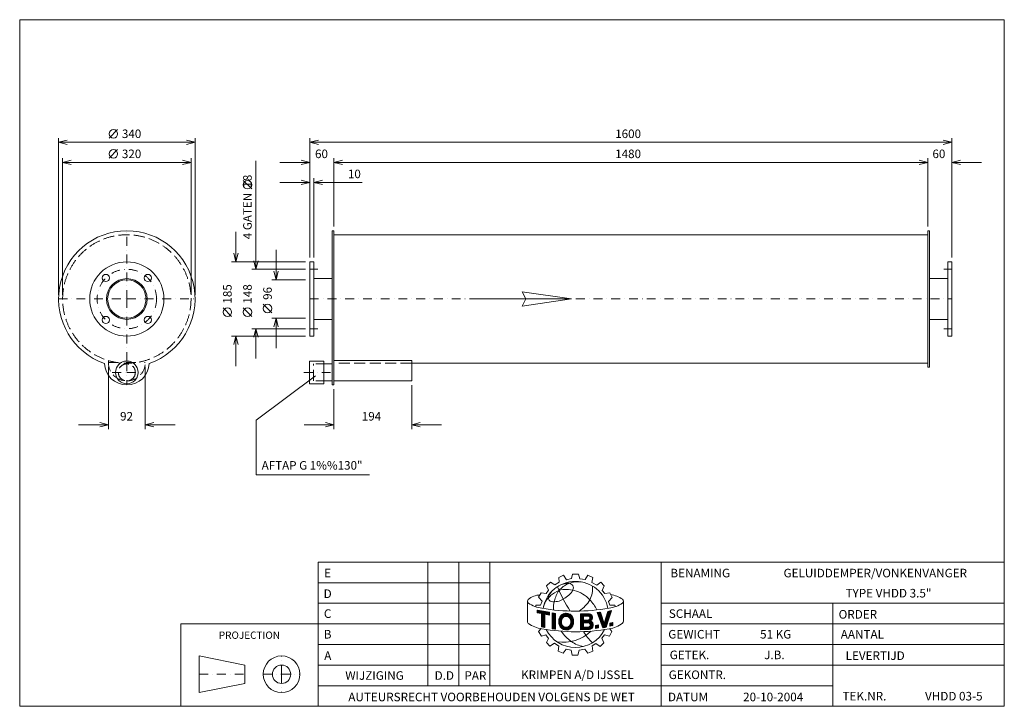
# Model space of a CAD drawing. Extents: x 1134 to 3587, y -1004 to 706.
import ezdxf
from ezdxf.enums import TextEntityAlignment as Align

# ---------------------------------------------------------------- set-up
doc = ezdxf.new("R2010")
doc.units = 0
doc.header["$MEASUREMENT"] = 0
doc.linetypes.add('DGN Style 3', pattern=[38.588015, 27.562868, -11.025147])
doc.linetypes.add('DGN Style 4', pattern=[44.128151, 22.050294, -11.025147, 0.027563, -11.025147])
for name, color, linetype in [('Level 1', 7, 'Continuous'), ('Level 24', 7, 'Continuous'), ('Level 9', 7, 'Continuous')]:
    doc.layers.add(name, color=color, linetype=linetype)
doc.styles.add('Style-ENGINEERING', font='ENGINEERING.shx')

msp = doc.modelspace()

# ---------------------------------------------------------------- linework, layer by layer
at = {"layer": 'Level 1', "color": 7, "linetype": 'Continuous', "lineweight": 0}
for p, q in [((1356.4, 410.9), (1377.6, 432.1)), ((1230.6, 20.6), (1230.6, 410.9)), ((1570.6, 400.2), (1230.6, 400.2)), ((1570.6, 20.6), (1570.6, 410.9)), ((1856.6, 113.1), (1856.6, 410.9)), ((1856.6, 400.2), (3456.6, 400.2)), ((3456.6, 113.1), (3456.6, 410.9)), ((1356.4, 360.9), (1377.6, 382.1)), ((1240.6, 20.6), (1240.6, 360.9)), ((1560.6, 350.2), (1240.6, 350.2)), ((1560.6, 20.6), (1560.6, 360.9)), ((1722.4, 353.8), (1722.4, 84)), ((1782.2, 350.2), (1856.6, 350.2)), ((1916.6, 190.6), (1916.6, 360.9)), ((1916.6, 350.2), (3396.6, 350.2)), ((3396.6, 190.6), (3396.6, 360.9)), ((3456.6, 350.2), (3531, 350.2)), ((1711.8, 284.1), (1690.6, 305.4)), ((1782.2, 300.2), (1856.6, 300.2)), ((1866.6, 113.1), (1866.6, 310.9)), ((1986.9, 300.2), (1866.6, 300.2)), ((1672.4, 176.9), (1672.4, 102.5)), ((1916.6, 170), (3396.6, 170)), ((1772.4, 58), (1772.4, 132.4)), ((1846, 102.5), (1661.8, 102.5)), ((1846, 84), (1711.8, 84)), ((1846, 58), (1761.8, 58)), ((1866.6, 60.8), (1912.6, 60.8)), ((3446.6, 60.8), (3400.6, 60.8)), ((1661.8, -33.4), (1640.6, -12.1)), ((1711.8, -33.4), (1690.6, -12.1)), ((1761.8, -24.1), (1740.6, -2.9)), ((1846, -38), (1761.8, -38)), ((1772.4, -112.4), (1772.4, -38)), ((1866.6, -40.8), (1912.6, -40.8)), ((3446.6, -40.8), (3400.6, -40.8)), ((1846, -64), (1711.8, -64)), ((1722.4, -138.4), (1722.4, -64)), ((1846, -82.5), (1661.8, -82.5)), ((1672.4, -156.9), (1672.4, -82.5)), ((1916.6, -143.3), (2110.6, -143.3)), ((2110.6, -143.3), (2110.6, -194)), ((1354.6, -158.6), (1354.6, -313.9)), ((1446.6, -158.6), (1446.6, -313.9)), ((2110.6, -150), (3396.6, -150)), ((1722.6, -292.2), (1870.4, -181)), ((2110.6, -194), (1916.6, -194)), ((1916.6, -214.6), (1916.6, -313.9)), ((2110.6, -204.6), (2110.6, -313.9)), ((1722.6, -427.8), (1722.6, -292.2)), ((1280.2, -303.3), (1354.6, -303.3)), ((1521, -303.3), (1446.6, -303.3)), ((1842.2, -303.3), (1916.6, -303.3)), ((2185, -303.3), (2110.6, -303.3)), ((2005, -427.8), (1722.6, -427.8)), ((2151, -953.1), (2151, -645.3)), ((2228, -953.1), (2228, -645.3)), ((2304.9, -953.1), (2304.9, -645.3)), ((2732.4, -1004.4), (2732.4, -645.3)), ((2477.4, -683.3), (2489, -677.8)), ((2478.2, -695.4), (2477.4, -683.3)), ((2489, -677.8), (2496.5, -689.2)), ((2496.5, -689.2), (2509.2, -686.1)), ((2509.2, -686.1), (2511.2, -675.5)), ((2511.2, -675.5), (2526.2, -675.5)), ((2526.2, -675.5), (2529.8, -686.7)), ((2529.8, -686.7), (2542.9, -688.8)), ((2542.9, -688.8), (2549.7, -678.1)), ((2549.7, -678.1), (2562.1, -683.6)), ((2562.1, -683.6), (2559.7, -695.9)), ((1877.4, -696.6), (2304.9, -696.6)), ((2446.4, -704.7), (2456.6, -695)), ((2451.7, -715.3), (2446.4, -704.7)), ((2456.6, -695), (2467, -702.2)), ((2467, -702.2), (2478.2, -695.4)), ((2559.7, -695.9), (2571.6, -702.8)), ((2571.6, -702.8), (2581.8, -695.4)), ((2581.8, -695.4), (2590.6, -704)), ((2590.6, -704), (2585.1, -715.8)), ((2426.9, -732.5), (2433.3, -721.5)), ((2435.6, -742.7), (2426.9, -732.5)), ((2433.3, -721.5), (2445.4, -723.6)), ((2445.4, -723.6), (2451.7, -715.3)), ((2585.1, -715.8), (2591.7, -723.9)), ((2591.7, -723.9), (2604.6, -721.8)), ((2601.2, -743.5), (2610.3, -733.4)), ((2604.6, -721.8), (2610.3, -733.4)), ((1877.4, -747.9), (2304.9, -747.9)), ((2399.2, -743.6), (2399.2, -794.6)), ((2419.7, -756.4), (2419.7, -752.4)), ((2419.7, -752.4), (2431.8, -752.4)), ((2431.8, -752.4), (2435.6, -742.7)), ((2604, -752.5), (2601.2, -743.5)), ((2616.4, -752.5), (2604, -752.5)), ((2618.1, -756.3), (2616.4, -752.5)), ((2636, -747.5), (2636.3, -747.4)), ((2638.3, -742), (2638.3, -792.3)), ((2732.4, -747.9), (3587.4, -747.9)), ((3159.9, -1004.4), (3159.9, -747.9)), ((2423.1, -764.8), (2453.8, -770.3)), ((2423.1, -771.3), (2423.1, -764.8)), ((2423.1, -765.3), (2423.5, -764.9)), ((2423.1, -767.2), (2425.1, -765.2)), ((2423.1, -769.1), (2426.7, -765.5)), ((2423.1, -771), (2428.3, -765.8)), ((2433.7, -773.3), (2423.1, -771.3)), ((2424.4, -771.5), (2429.9, -766)), ((2426, -771.8), (2431.5, -766.3)), ((2427.6, -772.2), (2433.1, -766.6)), ((2429.2, -772.5), (2434.7, -766.9)), ((2430.7, -772.8), (2436.3, -767.2)), ((2432.3, -773.1), (2437.9, -767.5)), ((2433.7, -773.5), (2439.5, -767.8)), ((2433.7, -775.4), (2441.1, -768.1)), ((2433.7, -777.3), (2442.7, -768.3)), ((2433.7, -779.2), (2444.3, -768.6)), ((2433.7, -781), (2445.9, -768.9)), ((2433.7, -782.9), (2447.5, -769.2)), ((2433.7, -806.5), (2433.7, -773.3)), ((2433.7, -784.8), (2442, -776.6)), ((2433.7, -786.7), (2442, -778.5)), ((2433.7, -788.6), (2442, -780.3)), ((2433.7, -790.4), (2442, -782.2)), ((2433.7, -792.3), (2442, -784.1)), ((2442, -808.4), (2442, -774.9)), ((2453.8, -777.2), (2442, -774.9)), ((2443.4, -775.2), (2449, -769.5)), ((2444.9, -775.5), (2450.6, -769.8)), ((2446.5, -775.8), (2452.2, -770.1)), ((2448.1, -776.1), (2453.8, -770.4)), ((2449.7, -776.4), (2453.8, -772.2)), ((2451.3, -776.7), (2453.8, -774.1)), ((2452.8, -777), (2453.8, -776)), ((2453.8, -777.2), (2453.8, -770.3)), ((2460.7, -811.4), (2460.7, -772)), ((2460.7, -772), (2468.9, -773.1)), ((2460.7, -773.5), (2462, -772.1)), ((2460.7, -775.4), (2463.7, -772.4)), ((2460.7, -777.3), (2465.3, -772.6)), ((2460.7, -779.1), (2467, -772.8)), ((2460.7, -781), (2468.6, -773.1)), ((2460.7, -782.9), (2468.8, -774.8)), ((2460.7, -784.8), (2468.8, -776.7)), ((2460.7, -786.7), (2468.8, -778.6)), ((2460.7, -788.5), (2468.8, -780.4)), ((2460.7, -790.4), (2468.8, -782.3)), ((2460.7, -792.3), (2468.8, -784.2)), ((2468.8, -812.7), (2468.8, -772.9)), ((2476.9, -792.3), (2496.5, -772.7)), ((2476.9, -794.2), (2498.2, -772.9)), ((2477.1, -790.2), (2494.6, -772.7)), ((2477.5, -787.9), (2492.4, -773)), ((2478.2, -785.4), (2489.9, -773.6)), ((2479.6, -782), (2486.6, -775.1)), ((2491.9, -781), (2499.8, -773.2)), ((2494.4, -780.5), (2501.2, -773.6)), ((2496.3, -780.4), (2502.6, -774.1)), ((2497.9, -780.6), (2503.9, -774.7)), ((2499.4, -781.1), (2505.1, -775.3)), ((2500.7, -781.6), (2506.3, -776.1)), ((2501.9, -782.3), (2507.3, -776.9)), ((2503, -783.2), (2508.3, -777.8)), ((2503.9, -784.1), (2509.3, -778.7)), ((2504.7, -785.1), (2510.1, -779.8)), ((2505.4, -786.3), (2510.9, -780.8)), ((2506, -787.6), (2511.6, -782)), ((2506.5, -789.1), (2512.3, -783.2)), ((2506.7, -790.7), (2512.7, -784.6)), ((2530.9, -774.3), (2553.5, -774.1)), ((2530.9, -783.2), (2539.9, -774.2)), ((2530.9, -785.1), (2541.8, -774.2)), ((2530.9, -787), (2543.7, -774.2)), ((2530.9, -774.3), (2530.9, -813.6)), ((2530.9, -775.7), (2532.3, -774.3)), ((2530.9, -777.6), (2534.2, -774.3)), ((2530.9, -779.5), (2536.1, -774.3)), ((2530.9, -781.3), (2538, -774.3)), ((2530.9, -788.9), (2538.8, -781)), ((2530.9, -790.8), (2538.8, -782.8)), ((2530.9, -792.6), (2538.8, -784.7)), ((2538.8, -780), (2550.7, -779.8)), ((2538.8, -780), (2538.8, -789.7)), ((2539.8, -780), (2545.6, -774.2)), ((2541.7, -779.9), (2547.5, -774.1)), ((2543.6, -779.9), (2549.5, -774.1)), ((2545.5, -779.9), (2551.4, -774.1)), ((2546, -796.4), (2560.8, -781.6)), ((2547.5, -779.9), (2553.3, -774.1)), ((2547.9, -796.3), (2561, -783.3)), ((2549.4, -779.8), (2554.7, -774.5)), ((2551.1, -780), (2556, -775.1)), ((2552.4, -780.6), (2557.2, -775.8)), ((2553.3, -781.5), (2558.2, -776.7)), ((2554.1, -782.7), (2559.1, -777.7)), ((2554.3, -786.2), (2560.4, -780.1)), ((2554.5, -784.1), (2559.8, -778.8)), ((2572.4, -771.1), (2581.3, -769.9)), ((2572.4, -771.1), (2586.5, -808.9)), ((2572.8, -772.1), (2574.1, -770.9)), ((2573.3, -773.5), (2576.2, -770.6)), ((2573.8, -774.9), (2578.4, -770.3)), ((2574.3, -776.3), (2580.6, -770)), ((2574.9, -777.6), (2581.6, -770.9)), ((2575.4, -779), (2582.1, -772.3)), ((2575.9, -780.4), (2582.5, -773.7)), ((2576.4, -781.7), (2583, -775.1)), ((2576.9, -783.1), (2583.5, -776.5)), ((2577.4, -784.5), (2583.9, -778)), ((2577.9, -785.9), (2584.4, -779.4)), ((2578.4, -787.2), (2584.9, -780.8)), ((2578.9, -788.6), (2585.3, -782.2)), ((2579.5, -790), (2585.8, -783.6)), ((2580, -791.3), (2586.3, -785)), ((2581.3, -769.9), (2590.6, -798)), ((2590.6, -798), (2599.5, -768)), ((2591.5, -794.9), (2603, -783.4)), ((2592.3, -792.2), (2603.8, -780.6)), ((2593.1, -789.5), (2604.7, -777.9)), ((2593.9, -786.8), (2605.6, -775.1)), ((2594.7, -784.1), (2606.5, -772.3)), ((2595.2, -807.6), (2608.5, -766.1)), ((2595.5, -781.4), (2607.4, -769.6)), ((2596.3, -778.8), (2608.3, -766.8)), ((2597.1, -776.1), (2606.7, -766.5)), ((2597.9, -773.4), (2604.3, -767)), ((2598.7, -770.7), (2601.9, -767.5)), ((2599.5, -768), (2608.5, -766.1)), ((2599.5, -768), (2599.5, -768)), ((1877.4, -799.2), (1535.4, -799.2)), ((1535.4, -799.2), (1535.4, -1004.4)), ((1877.4, -799.2), (2304.9, -799.2)), ((2433.7, -794.2), (2442, -786)), ((2433.7, -796.1), (2442, -787.9)), ((2433.7, -798), (2442, -789.8)), ((2433.7, -799.8), (2442, -791.6)), ((2433.7, -801.7), (2442, -793.5)), ((2433.7, -803.6), (2442, -795.4)), ((2433.7, -805.5), (2442, -797.3)), ((2433.7, -806.5), (2442, -808.4)), ((2434.4, -806.7), (2442, -799.2)), ((2436, -807), (2442, -801)), ((2437.5, -807.4), (2442, -802.9)), ((2439, -807.7), (2442, -804.8)), ((2440.5, -808.1), (2442, -806.7)), ((2460.7, -794.2), (2468.8, -786.1)), ((2460.7, -796.1), (2468.8, -788)), ((2460.7, -797.9), (2468.8, -789.8)), ((2460.7, -799.8), (2468.8, -791.7)), ((2460.7, -801.7), (2468.8, -793.6)), ((2460.7, -803.6), (2468.8, -795.5)), ((2460.7, -805.5), (2468.8, -797.4)), ((2460.7, -807.4), (2468.8, -799.3)), ((2460.7, -809.2), (2468.8, -801.1)), ((2460.7, -811.1), (2468.8, -803)), ((2462, -811.6), (2468.8, -804.9)), ((2463.7, -811.9), (2468.8, -806.8)), ((2465.3, -812.1), (2468.8, -808.7)), ((2477, -795.9), (2485.2, -787.7)), ((2477.2, -797.6), (2484.6, -790.2)), ((2477.5, -799.2), (2484, -792.7)), ((2477.9, -800.7), (2484, -794.6)), ((2478.3, -802.2), (2484.1, -796.3)), ((2478.9, -803.5), (2484.4, -797.9)), ((2479.5, -804.8), (2484.9, -799.3)), ((2480.2, -805.9), (2485.4, -800.7)), ((2480.9, -807), (2486, -802)), ((2481.8, -808.1), (2486.8, -803.1)), ((2482.7, -809.1), (2487.6, -804.1)), ((2483.7, -810), (2488.6, -805)), ((2484.7, -810.8), (2489.7, -805.8)), ((2485.8, -811.6), (2490.9, -806.5)), ((2487, -812.2), (2492.3, -807)), ((2488.3, -812.9), (2493.8, -807.4)), ((2489.7, -813.4), (2495.5, -807.6)), ((2491.1, -813.8), (2497.5, -807.4)), ((2492.7, -814.1), (2500.3, -806.5)), ((2494.3, -814.3), (2513.9, -794.8)), ((2496.2, -814.4), (2513.8, -796.8)), ((2498.2, -814.2), (2513.5, -799)), ((2500.6, -813.7), (2513, -801.3)), ((2503.7, -812.5), (2512.2, -804)), ((2505.7, -801.1), (2513.9, -792.9)), ((2506.6, -798.3), (2513.8, -791.1)), ((2507, -792.3), (2513.1, -786.2)), ((2507, -796.1), (2513.7, -789.4)), ((2507.1, -794.1), (2513.4, -787.7)), ((2530.9, -794.5), (2538.8, -786.6)), ((2530.9, -796.4), (2538.8, -788.5)), ((2530.9, -802), (2543.3, -789.6)), ((2530.9, -803.9), (2545.2, -789.6)), ((2530.9, -798.3), (2539.5, -789.7)), ((2530.9, -800.2), (2541.4, -789.7)), ((2530.9, -805.8), (2538.8, -797.9)), ((2530.9, -807.7), (2538.8, -799.8)), ((2530.9, -809.6), (2538.8, -801.6)), ((2530.9, -811.4), (2538.8, -803.5)), ((2530.9, -813.3), (2538.8, -805.4)), ((2532.6, -813.5), (2538.8, -807.3)), ((2534.5, -813.5), (2540.7, -807.3)), ((2536.4, -813.5), (2542.6, -807.3)), ((2538.3, -813.5), (2544.5, -807.3)), ((2538.8, -789.7), (2550.9, -789.5)), ((2538.8, -796.4), (2549.8, -796.3)), ((2538.8, -796.4), (2538.8, -807.4)), ((2538.8, -807.4), (2550.4, -807.2)), ((2540.2, -813.4), (2546.4, -807.3)), ((2540.3, -796.4), (2547.1, -789.6)), ((2542.1, -813.4), (2548.3, -807.2)), ((2542.2, -796.4), (2549.1, -789.6)), ((2544, -813.4), (2550.2, -807.2)), ((2544.1, -796.4), (2551, -789.5)), ((2545.9, -813.4), (2552.7, -806.6)), ((2547.8, -813.3), (2562.6, -798.6)), ((2549.7, -813.3), (2563, -800.1)), ((2549.8, -796.3), (2560.8, -785.3)), ((2551.6, -796.4), (2559.7, -788.3)), ((2551.6, -813.3), (2563.2, -801.8)), ((2552.9, -797), (2557.6, -792.3)), ((2553.7, -813.2), (2563, -803.8)), ((2554, -797.8), (2558.8, -793)), ((2554.9, -798.8), (2559.8, -793.9)), ((2555.2, -804.1), (2562.1, -797.2)), ((2555.5, -800.1), (2560.6, -794.9)), ((2555.7, -801.7), (2561.4, -796)), ((2556.3, -812.4), (2562.2, -806.5)), ((2568.3, -803.3), (2576, -801.9)), ((2568.3, -808), (2574.2, -802.2)), ((2568.3, -809.9), (2576, -802.3)), ((2568.3, -806.2), (2571.9, -802.6)), ((2568.3, -804.3), (2569.5, -803.1)), ((2568.3, -810.5), (2568.3, -803.3)), ((2568.3, -810.5), (2576, -809.1)), ((2569.9, -810.2), (2576, -804.2)), ((2572.2, -809.8), (2576, -806.1)), ((2574.5, -809.4), (2576, -807.9)), ((2576, -801.9), (2576, -809.1)), ((2580.5, -792.7), (2586.7, -786.4)), ((2581, -794.1), (2587.2, -787.8)), ((2581.5, -795.4), (2587.7, -789.3)), ((2582, -796.8), (2588.1, -790.7)), ((2582.5, -798.2), (2588.6, -792.1)), ((2583, -799.6), (2589.1, -793.5)), ((2583.5, -800.9), (2589.5, -794.9)), ((2584, -802.3), (2590, -796.3)), ((2584.6, -803.7), (2590.5, -797.7)), ((2585.1, -805), (2601.2, -788.9)), ((2585.6, -806.4), (2600.3, -791.7)), ((2586.1, -807.8), (2599.4, -794.4)), ((2586.5, -808.9), (2595.2, -807.6)), ((2586.9, -808.9), (2598.5, -797.2)), ((2589.1, -808.5), (2597.7, -800)), ((2590.7, -797.5), (2602.1, -786.2)), ((2591.3, -808.2), (2596.8, -802.7)), ((2593.6, -807.8), (2595.9, -805.5)), ((2604.6, -797.3), (2611.9, -795.7)), ((2604.6, -802.6), (2611.4, -795.8)), ((2604.6, -800.7), (2609, -796.3)), ((2604.6, -798.8), (2606.6, -796.9)), ((2604.6, -804.5), (2611.9, -797.2)), ((2604.6, -797.3), (2604.6, -804.8)), ((2604.6, -804.8), (2611.9, -803.2)), ((2606.6, -804.4), (2611.9, -799.1)), ((2609, -803.8), (2611.9, -801)), ((2611.4, -803.3), (2611.9, -802.9)), ((2611.9, -795.7), (2611.9, -803.2)), ((2732.4, -799.2), (3587.4, -799.2)), ((2433.4, -811), (2426.2, -818.2)), ((2426.2, -818.2), (2433.7, -829.8)), ((2433.7, -829.8), (2444.9, -826.5)), ((2444.9, -826.5), (2451.5, -835.2)), ((2460.7, -811.4), (2468.8, -812.6)), ((2467, -812.3), (2468.8, -810.5)), ((2468.6, -812.6), (2468.8, -812.4)), ((2530.9, -813.6), (2552.7, -813.3)), ((2591.2, -826.8), (2584.7, -835)), ((2603.5, -829.4), (2591.2, -826.8)), ((2609.7, -818.2), (2603.5, -829.4)), ((2604.2, -811.3), (2609.7, -818.2)), ((1877.4, -850.5), (2304.9, -850.5)), ((2451.5, -835.2), (2446.1, -845.9)), ((2446.1, -845.9), (2454.9, -854.7)), ((2454.9, -854.7), (2466.3, -847.5)), ((2466.3, -847.5), (2476.9, -854.9)), ((2476.9, -854.9), (2475.5, -867.5)), ((2569.7, -848.1), (2560.4, -853.9)), ((2560.4, -853.9), (2562.1, -866.8)), ((2580.6, -855.4), (2569.7, -848.1)), ((2589.3, -846.1), (2580.6, -855.4)), ((2584.7, -835), (2589.3, -846.1)), ((2732.4, -850.5), (3587.4, -850.5)), ((1581, -879), (1581, -970.2)), ((1695, -901.8), (1581, -879)), ((2475.5, -867.5), (2487.9, -872.3)), ((2487.9, -872.3), (2495.4, -862.2)), ((2495.4, -862.2), (2507.6, -864.7)), ((2510.7, -876.8), (2507.7, -864.9)), ((2524.7, -876.8), (2510.7, -876.8)), ((2528.1, -864.6), (2524.7, -876.8)), ((2542.3, -862), (2528.1, -864.6)), ((2549.5, -872.1), (2542.3, -862)), ((2562.1, -866.8), (2549.5, -872.1)), ((1695, -901.8), (1695, -947.4)), ((1877.4, -901.8), (2304.9, -901.8)), ((2732.4, -901.8), (3159.9, -901.8)), ((2732.4, -901.8), (3587.4, -901.8)), ((1695, -947.4), (1581, -970.2)), ((1877.4, -953.1), (2732.4, -953.1)), ((2732.4, -953.1), (3159.9, -953.1))]:
    msp.add_line(p, q, dxfattribs=at)
at = {"layer": 'Level 1', "color": 7, "linetype": 'DGN Style 4', "lineweight": 0}
for p, q in [((1400.6, 10), (1400.6, 180)), ((1856.6, 84), (1876.6, 84)), ((3456.6, 84), (3436.6, 84)), ((1230.6, 10), (1400.6, 10)), ((1400.6, 10), (1400.6, -148)), ((1400.6, 10), (1570.6, 10)), ((1856.6, 10), (3456.6, 10)), ((1856.6, -64), (1876.6, -64)), ((3456.6, -64), (3436.6, -64)), ((1354.6, -148), (1400.6, -148)), ((1400.6, -148), (1400.6, -204)), ((1400.6, -148), (1446.6, -148)), ((1364.1, -172.8), (1400.6, -172.8)), ((1400.6, -172.8), (1437.1, -172.8)), ((1842, -172.8), (1912.6, -172.8)), ((1786.2, -924.6), (1786.2, -879)), ((1581, -924.6), (1695, -924.6)), ((1740.6, -924.6), (1786.2, -924.6)), ((1786.2, -924.6), (1831.8, -924.6)), ((1786.2, -924.6), (1786.2, -970.2))]:
    msp.add_line(p, q, dxfattribs=at)
at = {"layer": 'Level 1', "color": 7, "linetype": 'DGN Style 3', "lineweight": 0}
msp.add_line((2110.6, -150), (1916.6, -150), dxfattribs=at)
at = {"layer": 'Level 1', "color": 7, "linetype": 'Continuous', "lineweight": 0, "flags": 128}
for points in [[(1251.9, 394.9), (1230.6, 400.2), (1251.9, 405.6)], [(1549.4, 405.6), (1570.6, 400.2), (1549.4, 394.9)], [(1877.9, 394.9), (1856.6, 400.2), (1877.9, 405.6)], [(3435.4, 405.6), (3456.6, 400.2), (3435.4, 394.9)], [(1261.9, 344.9), (1240.6, 350.2), (1261.9, 355.6)], [(1539.4, 355.6), (1560.6, 350.2), (1539.4, 344.9)], [(1835.4, 355.6), (1856.6, 350.2), (1835.4, 344.9)], [(1937.9, 344.9), (1916.6, 350.2), (1937.9, 355.6)], [(3375.4, 355.6), (3396.6, 350.2), (3375.4, 344.9)], [(3477.9, 344.9), (3456.6, 350.2), (3477.9, 355.6)], [(1835.4, 305.6), (1856.6, 300.2), (1835.4, 294.9)], [(1887.9, 294.9), (1866.6, 300.2), (1887.9, 305.6)], [(1677.7, 123.8), (1672.4, 102.5), (1667.1, 123.8)], [(1727.7, 105.3), (1722.4, 84), (1717.1, 105.3)], [(1777.7, 79.3), (1772.4, 58), (1767.1, 79.3)], [(1767.1, -59.2), (1772.4, -38), (1777.7, -59.2)], [(1717.1, -85.2), (1722.4, -64), (1727.7, -85.2)], [(1667.1, -103.7), (1672.4, -82.5), (1677.7, -103.7)], [(1333.4, -298), (1354.6, -303.3), (1333.4, -308.6)], [(1467.9, -308.6), (1446.6, -303.3), (1467.9, -298)], [(1895.4, -298), (1916.6, -303.3), (1895.4, -308.6)], [(2131.9, -308.6), (2110.6, -303.3), (2131.9, -298)], [(2453.8, -777.2), (2453.8, -770.3), (2423.1, -764.8), (2423.1, -771.3), (2433.7, -773.3), (2433.7, -806.5), (2442, -808.4), (2442, -774.9), (2453.8, -777.2)], [(2468.8, -773.1), (2468.8, -773.1), (2460.7, -772), (2460.7, -811.4), (2468.8, -812.6), (2468.8, -773.1)], [(2599.5, -768), (2590.6, -798), (2581.3, -769.9), (2572.4, -771.1), (2586.5, -808.9), (2595.2, -807.6), (2608.5, -766.1), (2599.5, -768)], [(2568.3, -810.5), (2576, -809.1), (2576, -801.9), (2568.3, -803.3), (2568.3, -810.5)], [(2611.9, -803.2), (2611.9, -795.7), (2604.6, -797.3), (2604.6, -804.8), (2611.9, -803.2)]]:
    msp.add_lwpolyline(points, dxfattribs=at)
for points in [[(1916.6, -204), (1912.6, -204), (1912.6, 180), (1916.6, 180)], [(3396.6, 180), (3400.6, 180), (3400.6, -160), (3396.6, -160)], [(1856.6, 102.5), (1866.6, 102.5), (1866.6, -82.5), (1856.6, -82.5)], [(3456.6, 102.5), (3446.6, 102.5), (3446.6, -82.5), (3456.6, -82.5)], [(1877.4, -1004.4), (3587.4, -1004.4), (3587.4, -645.3), (1877.4, -645.3)]]:
    msp.add_lwpolyline(points, close=True, dxfattribs=at)
msp.add_lwpolyline([(2505.8, -787, 0.689524), (2485.1, -788.1, -0.689524)], format="xyb", close=True, dxfattribs=at)
msp.add_lwpolyline([(2505.8, -787, 0.689524), (2485.1, -788.1, -0.689524)], format="xyb", close=True, dxfattribs=at)
at = {"layer": 'Level 1', "color": 7, "linetype": 'Continuous', "lineweight": 0}
for centre, radius in [((1367, 421.5), 10.6), ((1367, 371.5), 10.6), ((1701.2, 294.7), 10.6), ((1400.6, 10), 92.5), ((1348.3, 62.3), 9), ((1400.6, 10), 50.8), ((1400.6, 10), 47.8), ((1452.9, 62.3), 9), ((1651.2, -22.8), 10.6), ((1701.2, -22.7), 10.6), ((1751.2, -13.5), 10.6), ((1348.3, -42.3), 9), ((1452.9, -42.3), 9), ((1400.6, -172.8), 28.3), ((1786.2, -924.6), 45.6), ((1786.2, -924.6), 22.8)]:
    msp.add_circle(centre, radius, dxfattribs=at)
at = {"layer": 'Level 1', "color": 7, "linetype": 'DGN Style 3', "lineweight": 0}
for centre, radius in [((1400.6, 10), 160), ((1400.6, -172.8), 21.2)]:
    msp.add_circle(centre, radius, dxfattribs=at)
at = {"layer": 'Level 1', "color": 7, "linetype": 'DGN Style 4', "lineweight": 0}
msp.add_circle((1400.6, 10), 74, dxfattribs=at)
at = {"layer": 'Level 1', "color": 7, "linetype": 'Continuous', "lineweight": 0}
for centre, radius, start, end in [((1400.6, 10), 170, 289.2126, 250.7874), ((1400.6, -148), 56, 182.5911, 357.4089), ((2518.7, -775.4), 82.2, 10.3025, 169.7637), ((2868.4, -537.8), 429.4, 203.1605, 212.3435), ((2531.9, -767.1), 74.9, 114.6981, 136.6012), ((2526, -764.9), 70.6, 81.0298, 111.0484), ((2434.1, -779.6), 52.9, 94.1882, 128.6835), ((2459.6, -735.6), 8.08, 166.3577, 263.4473), ((2479, -738.3), 27.9, 137.0154, 169.8545), ((2542.6, -758.8), 78.1, 146.468, 167.5545), ((2464, -687.1), 55.6, 295.7626, 330.268), ((2589.6, -809.6), 85.5, 57.1612, 78.5241), ((2405.3, -742.7), 6.21, 134.0071, 228.4569), ((2448.3, -675.1), 86.3, 236.9527, 261.1891), ((2518.4, -275.6), 491.8, 260.2456, 279.8374), ((2464.9, -699.8), 44.3, 261.9899, 301.8325), ((2505.7, -756.9), 42.1, 159.3094, 190.3263), ((2495.6, -791.1), 18.4, 23.8684, 163.2958), ((2495.6, -791.5), 11.1, 23.8684, 162.2171), ((2549.5, -784.7), 5.02, 285.9729, 76.6604), ((2551.4, -783.5), 9.63, 301.8684, 78.4454), ((2405.3, -793.8), 6.21, 187.8855, 228.4569), ((2448, -726.5), 85.8, 236.9547, 261.1911), ((2504, -793.5), 27.1, 163.3922, 197.3519), ((2500.1, -794), 16.1, 158.606, 201.394), ((2500.1, -794), 16.1, 158.606, 201.394), ((2495.6, -796.5), 11.1, 197.7829, 336.1316), ((2495.6, -796.5), 11.1, 197.7829, 336.1316), ((2487.8, -794), 19.3, 338.8069, 21.1931), ((2487.8, -794), 19.3, 338.8069, 21.1931), ((2487.8, -794), 19.3, 338.8069, 21.1931), ((2550.3, -801.7), 5.45, 270.7125, 95.6449), ((2551.9, -802), 11.3, 274.2031, 65.9642), ((2519.9, -326.3), 492.4, 260.0584, 279.6502), ((2518.5, -776.1), 81.8, 206.9894, 332.8006), ((2488, -744.8), 100.2, 261.3178, 313.7731), ((2572.2, -754.5), 109.2, 215.0955, 234.3931), ((2662.1, -741.9), 145.3, 211.7284, 225.7966), ((2551.8, -780), 76.7, 235.5943, 259.7315)]:
    msp.add_arc(centre, radius, start, end, dxfattribs=at)
at = {"layer": 'Level 1', "color": 7, "linetype": 'DGN Style 3', "lineweight": 0}
msp.add_arc((1400.6, -148), 46, 174.1562, 5.8438, dxfattribs=at)
at = {"layer": 'Level 1', "color": 7, "linetype": 'Continuous', "lineweight": 0, "extrusion": (0, 0, -1)}
for centre, radius, start, end in [((-2503.1, -752), 54.1, 56.888, 90.0042), ((-2501.7, -709.6), 11.7, 96.6498, 205.577), ((-2501.8, -711.2), 59.7, 174.2814, 207.6799), ((-2489.6, -769.7), 52.5, 9.7459, 50.6608), ((-2513.7, -796.5), 88.6, 49.7555, 65.8749), ((-2496.2, -788.8), 75.5, 75.7042, 105.0834), ((-2493, -798.6), 85.7, 105.4513, 135.8908), ((-2473.1, -688.6), 96, 211.8361, 234.9914), ((-2478, -811.3), 105.1, 136.6069, 153.5559), ((-2589.8, -675.6), 85.5, 237.2755, 261.512), ((-2632.1, -742.7), 6.21, 128.19, 228.4569), ((-2495.6, -791.5), 11.1, 17.7829, 156.1316), ((-2495.6, -791.5), 11.1, 17.7829, 156.1316), ((-2480.1, -793.5), 33.8, 163.0001, 196.9999), ((-2495.6, -796), 18.4, 203.8684, 342.2171), ((-2500.1, -794), 16.1, 338.606, 21.394), ((-2500.1, -794), 16.1, 338.606, 21.394), ((-2500.1, -794), 16.1, 338.606, 21.394), ((-2495.6, -796.5), 11.1, 203.8684, 342.2171), ((-2495.6, -796.5), 11.1, 203.8684, 342.2171), ((-2495.6, -796.5), 11.1, 203.8684, 342.2171), ((-2487.8, -794), 19.3, 158.8069, 201.1931), ((-2487.8, -794), 19.3, 158.8069, 201.1931), ((-2487.8, -794), 19.3, 158.8069, 201.1931), ((-2487.8, -794), 19.3, 158.8069, 201.1931), ((-2586.8, -725.9), 87.2, 235.4332, 259.6697), ((-2632.1, -793.1), 6.21, 173.0788, 228.4569)]:
    msp.add_arc(centre, radius, start, end, dxfattribs=at)
at = {"layer": 'Level 24', "color": 7, "linetype": 'Continuous', "lineweight": 0, "flags": 128}
msp.add_lwpolyline([(1133.6, -1004.4), (3587.4, -1004.4), (3587.4, 705.6), (1133.6, 705.6)], close=True, dxfattribs=at)
at = {"layer": 'Level 9', "color": 7, "linetype": 'Continuous', "lineweight": 0}
for p, q in [((2508.5, 10), (2386, 27.5)), ((2386, 27.5), (2394.7, 10)), ((2263.5, 10), (2508.5, 10)), ((2394.7, 10), (2386, -7.5)), ((2386, -7.5), (2508.5, 10)), ((1891.4, -144.5), (1856.1, -144.5)), ((1856.1, -144.5), (1856.1, -201)), ((1891.4, -201), (1891.4, -144.5)), ((1871.6, -151.6), (1912.6, -151.6)), ((1912.6, -194), (1871.6, -194)), ((1856.1, -201), (1891.4, -201))]:
    msp.add_line(p, q, dxfattribs=at)
at = {"layer": 'Level 9', "color": 7, "linetype": 'DGN Style 3', "lineweight": 0}
msp.add_line((1866, -194), (1866, -151.6), dxfattribs=at)

# ---------------------------------------------------------------- texts
at = {"layer": 'Level 1', "color": 7, "linetype": 'Continuous', "lineweight": 0, "style": 'Style-ENGINEERING'}
for s, p in [('340', (1388.3, 421.5)), ('1600', (2617.7, 421.5)), ('320', (1388.3, 371.5)), ('60', (1869.6, 371.5)), ('1480', (2617.7, 371.5)), ('60', (3408.3, 371.5)), ('10', (1951.6, 321.5)), ('92', (1383.8, -282.1)), ('194', (1986.2, -282.1))]:
    msp.add_text(s, height=21.25, dxfattribs=at).set_placement(p, align=Align.MIDDLE_LEFT)
msp.add_text('4 GATEN  18', height=21.25, rotation=90, dxfattribs=at).set_placement((1701.2, 239.2), align=Align.MIDDLE_CENTER)
for s, p in [('185', (1651.2, -1.5)), ('148', (1701.2, -1.5)), ('96', (1751.2, 7.8))]:
    msp.add_text(s, height=21.25, rotation=90, dxfattribs=at).set_placement(p, align=Align.MIDDLE_LEFT)
for s, height, p in [('AFTAP G 1%%130"', 21.25, (1862.3, -404.4)), ('E', 21.4, (1901, -672.6)), ('BENAMING', 21.38, (2829.6, -672.6)), ('GELUIDDEMPER/VONKENVANGER', 21.375, (3265.9, -672.6)), ('TYPE VHDD 3.5"', 21.375, (3298.8, -722.7)), ('D', 21.4, (1901.1, -724.1)), ('C', 21.4, (1901, -773.6)), ('SCHAAL', 21.38, (2805.6, -773.6)), ('ORDER', 21.38, (3222.5, -775.4)), ('PROJECTION', 18.24, (1706.1, -827.3)), ('B', 21.4, (1901, -825)), ('GEWICHT', 21.38, (2814.4, -825)), ('51 KG', 21.38, (3017.7, -825)), ('AANTAL', 21.38, (3233.7, -825)), ('A', 21.4, (1901.4, -878.3)), ('GETEK.', 21.38, (2802.9, -876.4)), ('J.B.', 21.38, (3014.4, -876.4)), ('LEVERTIJD', 21.38, (3265.6, -878.3)), ('WIJZIGING', 21.38, (2017.9, -927.8)), ('D.D', 21.38, (2191.8, -927.8)), ('PAR', 21.38, (2269.3, -927.8)), ('KRIMPEN A/D IJSSEL', 21.375, (2523.3, -925.9)), ('GEKONTR.', 21.38, (2822.5, -925.9)), ('AUTEURSRECHT VOORBEHOUDEN VOLGENS DE WET', 21.375, (2309.6, -981.2)), ('DATUM', 21.38, (2799.2, -981.2)), ('20-10-2004', 21.38, (3011.4, -981.2)), ('TEK.NR.', 21.38, (3238.9, -979.2)), ('VHDD 03-5', 21.38, (3461.6, -979.2))]:
    msp.add_text(s, height=height, dxfattribs=at).set_placement(p, align=Align.MIDDLE_CENTER)

doc.saveas('drawing.dxf')
